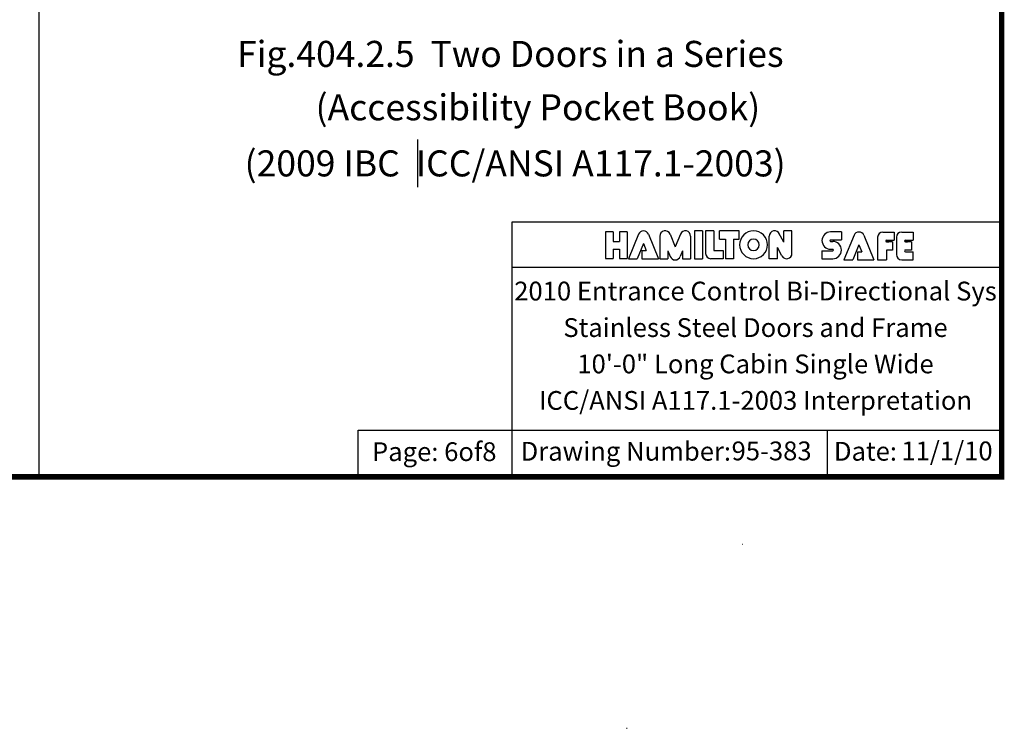
# Model space of a CAD drawing. Units: inches. Extents: x 20 to 1730, y 17 to 576.
# Drawn here: x 166 to 317, y 309 to 418 of the extents above; entities that cross this region are included whole.
import ezdxf
from ezdxf.enums import TextEntityAlignment as Align

# ---------------------------------------------------------------- set-up
doc = ezdxf.new("R2010")
doc.units = ezdxf.units.IN
doc.header["$MEASUREMENT"] = 0
doc.layers.add('DIMENSION', color=1, linetype='Continuous')
doc.styles.add('SANSSERIF', font='sas_____.pfb')

msp = doc.modelspace()

# ---------------------------------------------------------------- hatches: boundary and pattern name
h = msp.add_hatch(color=7)
h.paths.add_polyline_path([(276.5338, 336.9477), (276.5338, 337.1531), (276.6495, 337.1531), (276.6495, 336.9477)], flags=16)
h.paths.add_polyline_path([(276.494, 336.9372), (276.6935, 336.9372), (276.6935, 337.1721), (276.494, 337.1721)], flags=9)
h = msp.add_hatch(color=9)
h.paths.add_polyline_path([(258.9256, 308.9066), (258.8022, 308.9066), (258.8022, 308.7013), (258.9256, 308.7013)], flags=16)
h.paths.add_polyline_path([(258.0249, 308.6299), (260.3314, 308.6299), (260.3314, 308.9367), (258.0249, 308.9367)], flags=9)

# ---------------------------------------------------------------- linework, layer by layer
at = {"color": 7}
for p, q in [((168.5363, 567.9946), (168.5363, 347.4247)), ((226.6884, 399.2766), (226.6884, 391.9515))]:
    msp.add_line(p, q, dxfattribs=at)
at = {"color": 7, "linetype": 'Continuous'}
for p, q in [((241.2238, 347.4247), (241.2361, 386.6084)), ((241.2361, 386.6084), (316.449, 386.6084)), ((255.579, 385.0589), (255.579, 380.9623)), ((256.7765, 385.0589), (255.579, 385.0589)), ((256.7765, 385.0589), (256.7765, 383.6093)), ((257.7218, 385.0589), (257.7218, 383.6093)), ((258.9193, 385.0589), (257.7218, 385.0589)), ((258.9193, 385.0589), (258.9193, 380.9623)), ((260.6673, 384.7137), (259.1168, 380.9373)), ((262.1753, 384.7137), (263.7258, 380.9373)), ((263.9233, 384.4006), (263.9233, 380.9373)), ((265.4937, 384.7137), (266.2936, 382.7655)), ((267.0935, 384.7137), (266.2936, 382.7655)), ((268.6639, 384.4006), (268.6639, 380.9373)), ((268.6639, 384.4006), (268.6639, 380.9373)), ((269.2565, 385.217), (269.2565, 380.9373)), ((270.5075, 385.217), (269.2565, 385.217)), ((270.5075, 385.217), (270.5075, 380.9373)), ((270.9684, 385.217), (270.9684, 381.7537)), ((272.2194, 385.217), (270.9684, 385.217)), ((272.2194, 385.217), (272.2194, 382.1883)), ((273.1083, 383.966), (273.1083, 385.217)), ((276.137, 385.217), (273.1083, 385.217)), ((276.137, 383.966), (276.137, 385.217)), ((280.7459, 380.9373), (280.7459, 384.4006)), ((282.9846, 383.4743), (282.2357, 384.8623)), ((282.9846, 383.4743), (282.9846, 385.217)), ((284.2356, 385.217), (282.9846, 385.217)), ((284.2356, 381.7537), (284.2356, 385.217)), ((291.8278, 385.0593), (290.179, 385.0593)), ((291.8278, 385.0593), (291.8278, 383.8544)), ((293.7692, 384.543), (292.2187, 380.7665)), ((295.2771, 384.543), (296.8276, 380.7665)), ((298.2081, 385.0462), (299.9595, 385.0462)), ((299.9595, 385.0462), (299.9595, 383.7952)), ((301.099, 385.0462), (302.8504, 385.0462)), ((302.8504, 385.0462), (302.8504, 383.7952)), ((256.7765, 383.6093), (257.7218, 383.6093)), ((261.4213, 383.2677), (260.4715, 380.9373)), ((261.4213, 383.2677), (261.8515, 382.1883)), ((273.1083, 383.966), (273.9971, 383.966)), ((273.9971, 383.966), (273.9971, 380.9373)), ((275.2481, 383.966), (276.137, 383.966)), ((275.2481, 383.966), (275.2481, 380.9373)), ((290.179, 383.8544), (291.8278, 383.8544)), ((290.179, 383.6008), (290.496, 383.6008)), ((294.5231, 383.097), (293.5733, 380.7665)), ((294.5231, 383.097), (294.9533, 382.0175)), ((297.3916, 384.2298), (297.3916, 380.7665)), ((298.7743, 383.7952), (299.9595, 383.7952)), ((298.7743, 383.5318), (299.1035, 383.5318)), ((299.6961, 383.5318), (298.7743, 383.5318)), ((299.6961, 383.5318), (299.6961, 382.2809)), ((300.2825, 384.2298), (300.2825, 381.5829)), ((301.6652, 383.7952), (302.8504, 383.7952)), ((301.6652, 383.5318), (301.9944, 383.5318)), ((302.587, 383.5318), (301.6652, 383.5318)), ((302.587, 383.5318), (302.587, 382.2809)), ((256.7765, 382.4119), (256.7765, 380.9623)), ((256.7765, 382.4119), (257.7218, 382.4119)), ((257.7218, 382.4119), (257.7218, 380.9623)), ((261.1886, 382.1883), (261.8515, 382.1883)), ((261.1886, 382.1883), (261.1886, 380.9373)), ((265.1743, 382.1773), (265.1743, 380.9373)), ((265.1743, 382.1773), (265.5352, 381.2718)), ((267.4129, 382.1773), (267.052, 381.2718)), ((267.4129, 382.1773), (267.4129, 380.9373)), ((272.2194, 382.1883), (273.6679, 382.1883)), ((273.6679, 382.1883), (273.6679, 380.9373)), ((281.9969, 380.9373), (281.9969, 382.6702)), ((282.7006, 381.366), (281.9969, 382.6702)), ((288.8472, 382.1422), (288.8472, 380.9373)), ((288.8472, 382.1422), (290.496, 382.1422)), ((290.179, 382.3958), (290.496, 382.3958)), ((294.2905, 382.0175), (294.9533, 382.0175)), ((294.2905, 382.0175), (294.2905, 380.7665)), ((299.6961, 382.2809), (298.7743, 382.2809)), ((298.7743, 382.2809), (298.7743, 380.7665)), ((302.587, 382.2809), (301.6652, 382.2809)), ((301.6652, 382.0175), (302.8504, 382.0175)), ((302.8504, 380.7665), (302.8504, 382.0175)), ((255.579, 380.9623), (256.7765, 380.9623)), ((257.7218, 380.9623), (258.9193, 380.9623)), ((259.1168, 380.9373), (260.4715, 380.9373)), ((261.1886, 380.9373), (263.7258, 380.9373)), ((263.9233, 380.9373), (265.1743, 380.9373)), ((267.4129, 380.9373), (268.6639, 380.9373)), ((269.2565, 380.9373), (270.5075, 380.9373)), ((273.6679, 380.9373), (271.7848, 380.9373)), ((275.2481, 380.9373), (273.9971, 380.9373)), ((281.9969, 380.9373), (280.7459, 380.9373)), ((288.8472, 380.9373), (290.496, 380.9373)), ((292.2187, 380.7665), (293.5733, 380.7665)), ((294.2905, 380.7665), (296.8276, 380.7665)), ((297.3916, 380.7665), (298.7743, 380.7665)), ((301.099, 380.7665), (302.8504, 380.7665)), ((241.2361, 379.653), (316.449, 379.653)), ((217.5762, 347.4247), (217.5762, 354.5835)), ((217.5762, 354.5835), (316.449, 354.5835)), ((289.6833, 347.4247), (289.6856, 354.5835))]:
    msp.add_line(p, q, dxfattribs=at)
at = {"color": 7, "linetype": 'Continuous', "const_width": 0.8251}
msp.add_lwpolyline([(20.6237, 347.4247), (316.449, 347.4247), (316.449, 567.9946), (20.6237, 567.9946)], close=True, dxfattribs=at)
at = {"color": 7, "linetype": 'Continuous'}
for centre, radius, start, end in [((261.4213, 384.4006), 0.8164, 22.557247, 157.442753), ((264.7397, 384.4006), 0.8164, 22.085393, 180), ((267.8475, 384.4006), 0.8164, 0, 157.914607), ((278.3278, 383.0771), 2.1399, 0, 180), ((281.5624, 384.4006), 0.8164, 22.251556, 180), ((290.179, 383.7276), 1.3317, 90, 270), ((294.5231, 384.2298), 0.8164, 22.557247, 157.442753), ((298.2081, 384.2298), 0.8164, 90, 180), ((301.099, 384.2298), 0.8164, 90, 180), ((278.3278, 383.0771), 2.1399, 180, 0), ((278.3278, 383.0771), 0.8889, 0, 180), ((278.3278, 383.0771), 0.8889, 180, 0), ((290.179, 383.7276), 0.1268, 90, 270), ((290.496, 382.269), 1.3317, 270, 90), ((298.7743, 383.6635), 0.1317, 90, 270), ((301.6652, 383.6635), 0.1317, 90, 270), ((266.2936, 381.574), 0.8164, 201.728377, 338.271623), ((271.7848, 381.7537), 0.8164, 180, 270), ((283.4191, 381.7537), 0.8164, 208.348469, 0), ((290.496, 382.269), 0.1268, 270, 90), ((301.099, 381.5829), 0.8164, 180, 270), ((301.6652, 382.1492), 0.1317, 90, 270)]:
    msp.add_arc(centre, radius, start, end, dxfattribs=at)

# ---------------------------------------------------------------- texts
at = {"color": 7, "linetype": 'Continuous', "style": 'SANSSERIF'}
for s, p in [('2010 Entrance Control Bi-Directional Sys', (278.6294, 375.5949)), ('Stainless Steel Doors and Frame', (278.6294, 369.9855)), ('10\'-0" Long Cabin Single Wide', (278.6294, 364.4026)), ('ICC/ANSI A117.1-2003 Interpretation', (278.6294, 358.7912))]:
    msp.add_text(s, height=2.887729, dxfattribs=at).set_placement(p, align=Align.MIDDLE)
for s, height, p in [('Page: 6of8', 2.88773, (219.6997, 349.8468)), ('Drawing Number:', 2.887729, (242.5364, 349.9103)), ('95-383', 2.88773, (274.9538, 349.9648)), ('Date:', 2.88773, (290.6763, 349.9103)), ('11/1/10', 2.88773, (301.046, 349.9648))]:
    msp.add_text(s, height=height, dxfattribs=at).set_placement(p)
at = {"layer": 'DIMENSION', "color": 7, "linetype": 'Continuous', "style": 'SANSSERIF'}
for s, p in [(' Fig.404.2.5  Two Doors in a Series ', (197.7428, 410.4139)), ('(Accessibility Pocket Book)', (211.0333, 402.2088)), ('(2009 IBC  ICC/ANSI A117.1-2003)', (200.129, 393.5876))]:
    msp.add_text(s, height=4, dxfattribs=at).set_placement(p)

doc.saveas('drawing.dxf')
